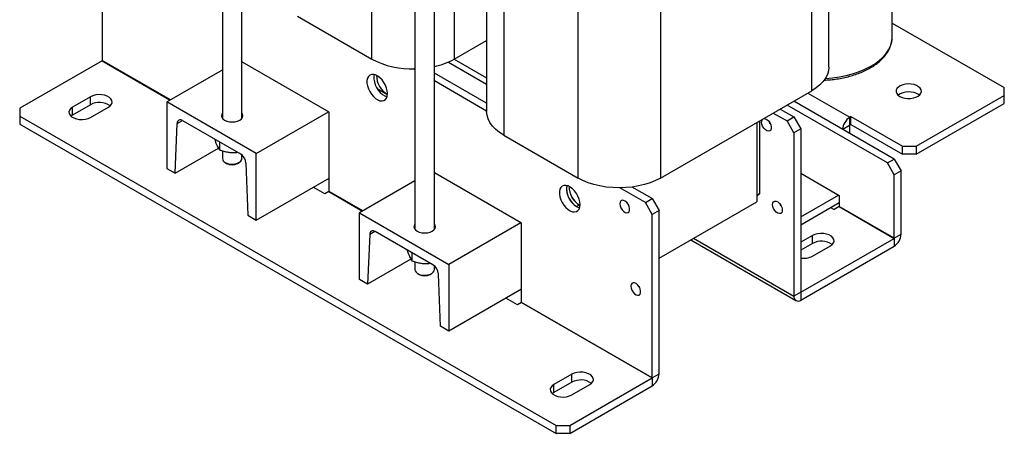
# Model space of a CAD drawing. Extents: x 88 to 2653, y -1746 to -37.
# Drawn here: x 1680 to 2186, y -1354 to -1141 of the extents above; entities that cross this region are included whole.
import ezdxf

# ---------------------------------------------------------------- set-up
doc = ezdxf.new("R2010")
doc.units = 0
doc.header["$LTSCALE"] = 20
doc.header["$MEASUREMENT"] = 0
doc.layers.add('1', color=7, linetype='CONTINUOUS')

msp = doc.modelspace()

# ---------------------------------------------------------------- linework, layer by layer
at = {"layer": '1'}
for p, q in [((1783.76804, -942.99716), (1783.76804, -1191.35403)), ((1793.76804, -1191.35402), (1793.76804, -948.77004)), ((1882.76299, -1000.14573), (1882.76299, -1248.5026)), ((1892.76299, -1248.50259), (1892.76299, -1005.9186)), ((2128.20264, -1149.21035), (2128.20264, -1021.82999)), ((1860.53938, -1160.83382), (1860.53938, -1038.35271)), ((1902.96578, -1038.35271), (1902.96578, -1160.83382)), ((2095.60035, -1164.91586), (2095.60035, -1042.43475)), ((2086.81355, -1177.16198), (2086.81355, -1054.68087)), ((1919.63484, -1065.29417), (1919.63484, -1187.77529)), ((1928.42163, -1077.5403), (1928.42163, -1200.02141)), ((1721.94645, -1080.82582), (1721.94645, -1161.58582)), ((1966.6054, -1222.06443), (1966.6054, -1099.58331)), ((2009.0318, -1099.58332), (2009.0318, -1222.06443)), ((1822.35561, -1138.7908), (1860.53938, -1160.83382)), ((2128.20264, -1142.28462), (2185.8085, -1175.53978)), ((2128.1989, -1149.51583), (2128.20264, -1149.21035)), ((1902.96578, -1160.83382), (1919.63483, -1151.21098)), ((1721.87574, -1161.7083), (1679.52004, -1186.15972)), ((1721.87574, -1161.7083), (1756.872, -1181.91122)), ((1757.01344, -1181.82957), (1721.94645, -1161.58582)), ((1838.61907, -1188.19411), (1793.76804, -1162.30216)), ((1899.94639, -1162.35799), (1919.63483, -1173.72388)), ((1902.96486, -1160.83435), (1919.63483, -1170.45772)), ((1755.18047, -1182.88772), (1783.76804, -1166.38447)), ((1882.76299, -1166.31849), (1882.04759, -1165.9055)), ((1919.63483, -1183.52211), (1892.76299, -1168.00932)), ((1919.63483, -1187.60415), (1892.76299, -1172.09137)), ((1863.29804, -1175.90433), (1868.65925, -1178.99929)), ((2009.0318, -1222.06443), (2086.81355, -1177.16198)), ((2084.75374, -1178.35109), (2106.32969, -1190.80662)), ((2140.55367, -1205.74688), (2185.80849, -1179.62183)), ((2185.80849, -1179.62183), (2185.8085, -1175.53978)), ((2185.80849, -1183.70454), (2185.80849, -1179.62183)), ((1715.93604, -1180.24077), (1706.74365, -1185.54742)), ((1715.93604, -1184.32347), (1706.74365, -1189.63012)), ((1715.93604, -1184.32347), (1715.93604, -1180.24077)), ((1801.14241, -1209.42099), (1755.18047, -1182.88772)), ((1755.18047, -1182.88772), (1755.18047, -1217.18244)), ((2125.70442, -1214.31983), (2074.07586, -1184.51529)), ((2129.23995, -1212.27881), (2077.61139, -1182.47428)), ((2140.55367, -1209.82959), (2185.80849, -1183.70454)), ((1679.52004, -1186.15972), (1679.52005, -1190.24177)), ((1706.74365, -1189.63012), (1705.88587, -1190.2421)), ((1706.74365, -1189.63012), (1706.74365, -1185.54742)), ((1715.93604, -1190.85407), (1725.12842, -1185.54742)), ((1801.14241, -1209.42099), (1838.26574, -1187.99014)), ((1838.61907, -1228.9395), (1838.61907, -1188.19411)), ((2067.01203, -1188.59316), (2074.08562, -1192.67666)), ((2070.54756, -1186.55214), (2077.62115, -1190.63564)), ((1679.52005, -1190.24177), (1679.52005, -1194.32447)), ((1679.52005, -1190.24177), (1955.29168, -1349.44134)), ((1679.52005, -1194.32447), (1955.29168, -1353.52405)), ((1759.42311, -1219.63166), (1760.48685, -1193.96395)), ((1760.48685, -1193.96395), (1763.1806, -1192.40888)), ((1763.3122, -1192.48132), (1793.01068, -1209.62589)), ((2058.52928, -1193.49014), (2058.52928, -1231.05527)), ((2058.52928, -1193.49014), (2058.52928, -1234.32143)), ((2059.94349, -1192.67374), (2059.94349, -1230.23886)), ((2065.40843, -1193.9785), (2065.08514, -1193.41849)), ((2074.08562, -1192.67666), (2077.62115, -1190.63564)), ((2077.62116, -1198.80038), (2074.08562, -1192.67666)), ((2077.62115, -1190.63564), (2081.1567, -1196.75936)), ((2106.96609, -1190.43923), (2106.32969, -1190.80662)), ((2106.32969, -1194.88932), (2106.32969, -1190.80662)), ((2106.96609, -1194.52194), (2106.32969, -1194.88932)), ((2106.96609, -1194.52194), (2106.96609, -1190.43923)), ((2106.96609, -1190.43923), (2133.48259, -1205.74688)), ((2106.96609, -1194.52194), (2133.48259, -1209.82959)), ((2081.1567, -1196.75936), (2077.62116, -1198.80038)), ((2077.62116, -1198.80038), (2077.62116, -1282.82243)), ((2081.1567, -1196.75936), (2081.1567, -1280.78141)), ((2106.25898, -1195.0118), (2102.79417, -1197.01199)), ((2106.25898, -1195.0118), (2106.25898, -1199.01218)), ((1779.8452, -1202.02561), (1779.8452, -1202.35709)), ((1782.23607, -1203.40583), (1782.23607, -1207.50814)), ((1928.42163, -1200.02141), (1966.6054, -1222.06443)), ((1759.42311, -1219.63166), (1781.71246, -1206.76429)), ((1783.76804, -1208.0418), (1783.76804, -1212.0779)), ((1791.15891, -1208.55688), (1791.15891, -1208.88836)), ((1791.51588, -1208.76295), (1791.15891, -1208.88836)), ((1801.14241, -1243.7157), (1801.14241, -1209.42099)), ((2133.48259, -1209.82959), (2133.48259, -1205.74688)), ((2133.48259, -1205.74688), (2140.55367, -1205.74688)), ((2140.55367, -1209.82959), (2133.48259, -1209.82959)), ((2140.55367, -1205.74688), (2140.55367, -1209.82959)), ((1785.23193, -1214.11858), (1785.93915, -1214.52699)), ((1791.59693, -1214.52699), (1792.30415, -1214.11859)), ((1793.76804, -1212.07789), (1793.76804, -1210.18237)), ((1795.83602, -1214.3706), (1796.89977, -1241.26648)), ((2125.70442, -1214.31983), (2129.23995, -1212.27881)), ((2129.23996, -1220.44356), (2125.70442, -1214.31983)), ((2129.23995, -1212.27881), (2132.77549, -1218.40254)), ((1755.18047, -1217.18244), (1759.42311, -1219.63166)), ((1937.61401, -1245.34268), (1892.76299, -1219.45073)), ((2081.1567, -1219.63153), (2100.95568, -1231.06124)), ((2132.77549, -1218.40254), (2129.23996, -1220.44356)), ((2132.77549, -1250.98252), (2132.77549, -1218.40254)), ((1801.14241, -1243.7157), (1838.61907, -1222.08088)), ((1882.76299, -1223.53304), (1854.17542, -1240.03629)), ((2129.23996, -1253.02353), (2129.23996, -1220.44356)), ((1836.49775, -1230.24576), (1830.48665, -1226.77563)), ((1838.54836, -1229.06197), (1836.49775, -1230.24576)), ((1838.54836, -1229.06197), (1855.86696, -1239.05979)), ((1856.00839, -1238.97814), (1838.61907, -1228.9395)), ((2001.25362, -1234.72167), (1988.1136, -1227.1361)), ((2004.78916, -1232.68065), (1994.44513, -1226.70917)), ((2059.94349, -1230.23886), (2058.52927, -1231.05553)), ((2058.52928, -1231.05527), (2059.94349, -1230.23886)), ((2001.25362, -1234.72167), (2004.78916, -1232.68065)), ((2004.78916, -1240.8454), (2001.25362, -1234.72167)), ((2004.78916, -1232.68065), (2008.3247, -1238.80438)), ((2008.32469, -1263.30392), (2058.52928, -1234.32143)), ((2081.1567, -1242.08302), (2100.60236, -1230.85728)), ((2081.1567, -1246.16572), (2100.95568, -1234.73601)), ((2100.95568, -1231.06124), (2100.95568, -1236.69537)), ((1854.17542, -1240.03629), (1900.13736, -1266.56955)), ((1854.17542, -1274.33101), (1854.17542, -1240.03629)), ((1967.3125, -1235.9506), (1965.89829, -1236.76701)), ((1967.3125, -1235.9506), (1967.65421, -1236.14786)), ((1992.25315, -1235.46351), (1992.57643, -1236.02352)), ((2008.3247, -1238.80438), (2004.78916, -1240.8454)), ((2008.3247, -1322.82643), (2008.3247, -1238.80438)), ((2071.06529, -1236.43809), (2070.742, -1235.87808)), ((2096.50091, -1237.30769), (2098.26867, -1238.3282)), ((2100.88497, -1236.81785), (2098.26867, -1238.3282)), ((2100.88497, -1236.81785), (2129.16925, -1253.14601)), ((2129.23996, -1253.02353), (2100.95568, -1236.69537)), ((1796.89977, -1241.26648), (1801.14241, -1243.7157)), ((1937.26069, -1245.13871), (1900.13736, -1266.56955)), ((1937.61401, -1286.08806), (1937.61401, -1245.34268)), ((2004.78916, -1324.86745), (2004.78916, -1240.8454)), ((1862.17555, -1249.55745), (1859.4818, -1251.11252)), ((1892.00563, -1266.77445), (1862.30714, -1249.62988)), ((1859.4818, -1251.11252), (1858.41806, -1276.78023)), ((2024.5734, -1253.92374), (2078.67761, -1285.15744)), ((2026.06757, -1253.06118), (2077.62116, -1282.82243)), ((2087.16711, -1251.67648), (2081.1567, -1255.14621)), ((2081.22741, -1280.82225), (2129.16925, -1253.14601)), ((2087.16711, -1255.75918), (2087.16711, -1251.67648)), ((2129.16925, -1253.14601), (2129.16925, -1257.22871)), ((2129.23996, -1253.02353), (2132.77549, -1250.98252)), ((1878.84015, -1259.17418), (1878.84015, -1259.50566)), ((1881.23102, -1260.5544), (1881.23102, -1264.65671)), ((2087.16711, -1255.75918), (2081.1567, -1259.22892)), ((2081.22741, -1284.90495), (2129.16925, -1257.22871)), ((2087.1671, -1262.28978), (2096.3595, -1256.98313)), ((1880.70741, -1263.91286), (1858.41806, -1276.78023)), ((1882.76299, -1265.19037), (1882.76299, -1269.22647)), ((1890.15386, -1265.70545), (1890.15386, -1266.03693)), ((1890.51083, -1265.91152), (1890.15386, -1266.03693)), ((1892.76299, -1269.22646), (1892.76299, -1267.33093)), ((1900.13736, -1266.56955), (1900.13736, -1300.86427)), ((1858.41806, -1276.78023), (1854.17542, -1274.33101)), ((1884.22688, -1271.26715), (1884.9341, -1271.67556)), ((1890.59188, -1271.67556), (1891.2991, -1271.26715)), ((1895.89472, -1298.41504), (1894.83097, -1271.51916)), ((1937.61402, -1279.22945), (1900.13736, -1300.86427)), ((1997.91, -1277.9231), (1998.23329, -1278.48311)), ((2081.1567, -1280.78141), (2077.62116, -1282.82243)), ((2081.22741, -1280.82225), (2081.1567, -1280.78143)), ((2081.22741, -1280.82225), (2081.22741, -1284.90495)), ((1935.49269, -1287.39433), (1929.4816, -1283.9242)), ((1937.5433, -1286.21054), (1935.49269, -1287.39433)), ((1937.5433, -1286.21054), (2004.71845, -1324.98993)), ((2004.78916, -1324.86745), (1937.61401, -1286.08806)), ((1900.13736, -1300.86427), (1895.89472, -1298.41504)), ((1963.42342, -1323.11219), (1954.23103, -1328.41884)), ((1962.36276, -1349.44135), (2004.71845, -1324.98993)), ((1963.42342, -1327.19489), (1963.42342, -1323.11219)), ((2004.71845, -1324.98993), (2004.71845, -1329.07263)), ((2004.78916, -1324.86745), (2008.3247, -1322.82643)), ((1963.42342, -1327.19489), (1954.23103, -1332.50155)), ((1954.23103, -1332.50155), (1954.23103, -1328.41884)), ((1962.36276, -1353.52405), (2004.71845, -1329.07263)), ((1963.42342, -1333.72549), (1972.6158, -1328.41884)), ((1954.23103, -1332.50155), (1953.37324, -1333.11351)), ((1955.29168, -1353.52405), (1955.29168, -1349.44134)), ((1955.29168, -1349.44134), (1962.36276, -1349.44135)), ((1962.36276, -1349.44135), (1962.36276, -1353.52405)), ((1962.36276, -1353.52405), (1955.29168, -1353.52405))]:
    msp.add_line(p, q, dxfattribs=at)
at = {"layer": '1', "flags": 128}
for points in [[(2093.82609, -1170.78342), (2093.87066, -1170.78126), (2097.46219, -1170.50405), (2100.99063, -1170.02802), (2104.423, -1169.35763), (2107.72727, -1168.49913), (2110.87261, -1167.46053), (2113.8296, -1166.25153), (2116.57066, -1164.88343), (2119.0702, -1163.36899), (2121.30489, -1161.72235), (2123.25384, -1159.9589), (2124.89889, -1158.09509), (2126.22463, -1156.14833), (2127.21872, -1154.13678), (2127.87188, -1152.07924), (2128.178, -1149.99492), (2128.1989, -1149.51583)], [(1868.67111, -1178.59694), (1868.54712, -1177.20887), (1868.18095, -1175.74255), (1867.58973, -1174.26655), (1866.80109, -1172.84987), (1865.85192, -1171.55877), (1864.78659, -1170.45362), (1863.65492, -1169.58608), (1862.50983, -1168.99672), (1861.40485, -1168.71311), (1860.39166, -1168.7485), (1859.51763, -1169.10124), (1858.82363, -1169.75483), (1858.34212, -1170.67872), (1858.09559, -1171.8297), (1858.09559, -1173.15395), (1858.34212, -1174.58956), (1858.82363, -1176.06939), (1859.51763, -1177.52426), (1860.39166, -1178.88613), (1861.40485, -1180.09132), (1862.50983, -1181.08349), (1863.65492, -1181.81623), (1864.78659, -1182.25529), (1865.85192, -1182.38013), (1866.80109, -1182.18492), (1867.58973, -1181.67879), (1868.18095, -1180.8854), (1868.54712, -1179.84185), (1868.67111, -1178.59694)], [(1861.82857, -1168.78639), (1861.63113, -1169.78868), (1861.63113, -1171.11293), (1861.87765, -1172.54854), (1862.35917, -1174.02837), (1863.05317, -1175.48324), (1863.9272, -1176.84511), (1864.94038, -1178.0503), (1866.04536, -1179.04247), (1867.19045, -1179.77521), (1868.32212, -1180.21427), (1868.44257, -1180.2434)], [(2095.60035, -1164.91586), (2095.41171, -1166.85494), (2094.84818, -1168.76962), (2093.91684, -1170.63584), (2092.62941, -1172.43013), (2091.00207, -1174.12993), (2089.05529, -1175.71385), (2086.81355, -1177.16198)], [(2132.06838, -1180.03002), (2133.25223, -1180.57041), (2134.62004, -1180.93861), (2136.09806, -1181.11479), (2137.60664, -1181.08946), (2139.06441, -1180.86396), (2140.39283, -1180.45046), (2141.52023, -1179.87127), (2142.38589, -1179.15758), (2142.94309, -1178.34789), (2143.16182, -1177.48584), (2143.03028, -1176.61791), (2142.55557, -1175.79088), (2141.76327, -1175.04935), (2140.69611, -1174.43329), (2139.4116, -1173.9759), (2137.97898, -1173.70185), (2136.47552, -1173.62592), (2134.98226, -1173.75219), (2133.57967, -1174.07386), (2132.3434, -1174.57359), (2131.34009, -1175.22443), (2130.62382, -1175.99131), (2130.2332, -1176.83286), (2130.18932, -1177.70374), (2130.4945, -1178.55699), (2131.13232, -1179.34661), (2132.06838, -1180.03002)], [(1725.12842, -1185.54742), (1726.09481, -1184.83534), (1726.73792, -1184.01043), (1727.02038, -1183.12066), (1726.92576, -1182.21771), (1726.45958, -1181.35407), (1725.64893, -1180.57994), (1724.54091, -1179.94029), (1723.19991, -1179.4723), (1721.7039, -1179.20319), (1720.13978, -1179.14857), (1718.59846, -1179.31163), (1717.16954, -1179.68289), (1715.93604, -1180.24077)], [(2142.11856, -1179.41806), (2141.76327, -1179.13206), (2140.69611, -1178.51599), (2139.4116, -1178.05861), (2137.97898, -1177.78456), (2136.47552, -1177.70862), (2134.98226, -1177.8349), (2133.57967, -1178.15656), (2132.3434, -1178.6563), (2131.34009, -1179.30713), (2131.21059, -1179.41805)], [(1706.74365, -1185.54742), (1705.77727, -1186.25951), (1705.13416, -1187.0844), (1704.85171, -1187.97418), (1704.94632, -1188.87713), (1705.41249, -1189.74076), (1706.22316, -1190.5149), (1707.33118, -1191.15455), (1708.67216, -1191.62253), (1710.16819, -1191.89165), (1711.73231, -1191.94627), (1713.27361, -1191.78321), (1714.70254, -1191.41195), (1715.93604, -1190.85407)], [(1783.76804, -1188.70856), (1783.45545, -1189.20952), (1783.26804, -1190.0313), (1783.45544, -1190.85307), (1784.0049, -1191.61883), (1784.87895, -1192.27642), (1786.01804, -1192.781), (1787.34453, -1193.09819), (1788.76804, -1193.20638), (1790.19155, -1193.09819), (1791.51804, -1192.781), (1792.65713, -1192.27642)], [(1792.65713, -1192.27642), (1793.53118, -1191.61884), (1794.08063, -1190.85307), (1794.26804, -1190.0313), (1794.08063, -1189.20952), (1793.76804, -1188.70856)], [(1928.42163, -1200.02141), (1926.17989, -1198.57328), (1924.23311, -1196.98936), (1922.60577, -1195.28956), (1921.31833, -1193.49527), (1920.38699, -1191.62905), (1919.82347, -1189.71436), (1919.63484, -1187.77529)], [(2061.84982, -1191.57324), (2062.10606, -1191.4997), (2062.8628, -1191.55325), (2063.68632, -1191.94985), (2064.48737, -1192.64654), (2065.17916, -1193.56782), (2065.6867, -1194.61383), (2065.95502, -1195.67126), (2065.95502, -1196.62548), (2065.6867, -1197.37311), (2065.17916, -1197.83313), (2064.48737, -1197.95568), (2063.68632, -1197.72749), (2062.8628, -1197.17329), (2062.10606, -1196.35313), (2061.49809, -1195.35587), (2061.1048, -1194.28961), (2060.96879, -1193.26988), (2060.96879, -1193.26988)], [(1785.23251, -1214.11892), (1786.31749, -1214.59389), (1787.58422, -1214.88226), (1788.93875, -1214.96265), (1790.28061, -1214.82909), (1791.5103, -1214.49148), (1792.5366, -1213.97487), (1793.28342, -1213.31757), (1793.69534, -1212.56833), (1793.76804, -1212.07789)], [(2009.0318, -1222.06443), (2006.52329, -1223.35856), (2003.77956, -1224.48241), (2000.83511, -1225.42185), (1997.72697, -1226.16508), (1994.49423, -1226.70272), (1991.17754, -1227.02805), (1987.8186, -1227.13694), (1984.45967, -1227.02804), (1981.14297, -1226.70272), (1977.91022, -1226.16507), (1974.80209, -1225.42186), (1971.85764, -1224.48241), (1969.1139, -1223.35856), (1966.6054, -1222.06443)], [(1967.66605, -1235.7455), (1967.54207, -1234.35743), (1967.1759, -1232.89112), (1966.58468, -1231.41512), (1965.79604, -1229.99844), (1964.84687, -1228.70734), (1963.78153, -1227.60218), (1962.64987, -1226.73465), (1961.50477, -1226.14529), (1960.3998, -1225.86168), (1959.38661, -1225.89707), (1958.51258, -1226.2498), (1957.81859, -1226.9034), (1957.33707, -1227.82729), (1957.09054, -1228.97826), (1957.09054, -1230.30252), (1957.33707, -1231.73813), (1957.81859, -1233.21796), (1958.51258, -1234.67282), (1959.38661, -1236.03469), (1960.3998, -1237.23989), (1961.50477, -1238.23205), (1962.64987, -1238.9648), (1963.78153, -1239.40385), (1964.84687, -1239.5287), (1965.79604, -1239.33349), (1966.58468, -1238.82736), (1967.1759, -1238.03397), (1967.54207, -1236.99042), (1967.66605, -1235.7455)], [(1960.82352, -1225.93496), (1960.62608, -1226.93724), (1960.62608, -1228.2615), (1960.8726, -1229.69711), (1961.35412, -1231.17694), (1962.04811, -1232.6318), (1962.92214, -1233.99367), (1963.93533, -1235.19887), (1965.04031, -1236.19103), (1966.1854, -1236.92378), (1967.31707, -1237.36283), (1967.43752, -1237.39197)], [(1988.1368, -1235.3149), (1988.2728, -1236.33463), (1988.6661, -1237.40089), (1989.27407, -1238.39814), (1990.0308, -1239.2183), (1990.85432, -1239.77251), (1991.65537, -1240.0007), (1992.34716, -1239.87815), (1992.8547, -1239.41813), (1993.12302, -1238.6705), (1993.12302, -1237.71627), (1992.8547, -1236.65885), (1992.34716, -1235.61283), (1991.65537, -1234.69156), (1990.85432, -1233.99487), (1990.0308, -1233.59826), (1989.27407, -1233.54472), (1988.6661, -1233.84003), (1988.2728, -1234.4522), (1988.1368, -1235.3149)], [(2066.62565, -1235.72947), (2066.76166, -1234.86678), (2067.15495, -1234.2546), (2067.76291, -1233.95929), (2068.51965, -1234.01284), (2069.34317, -1234.40945), (2070.14422, -1235.10613), (2070.83601, -1236.02741), (2071.34356, -1237.07343), (2071.61187, -1238.13085), (2071.61187, -1239.08507), (2071.34356, -1239.8327), (2070.83601, -1240.29272), (2070.14422, -1240.41528), (2069.34317, -1240.18709), (2068.51965, -1239.63288), (2067.76291, -1238.81271), (2067.15495, -1237.81546), (2066.76166, -1236.7492), (2066.62565, -1235.72947)], [(1882.76299, -1245.85713), (1882.4504, -1246.35809), (1882.26299, -1247.17986), (1882.45039, -1248.00163), (1882.99985, -1248.7674), (1883.8739, -1249.42498), (1885.01299, -1249.92957), (1886.33948, -1250.24676), (1887.76299, -1250.35494), (1889.1865, -1250.24676), (1890.51299, -1249.92956), (1891.65207, -1249.42498), (1892.52613, -1248.7674), (1893.07558, -1248.00163), (1893.26299, -1247.17986), (1893.07558, -1246.35809), (1892.76299, -1245.85713)], [(2096.3595, -1256.98313), (2097.32587, -1256.27104), (2097.96898, -1255.44615), (2098.25144, -1254.55636), (2098.15682, -1253.65342), (2097.69065, -1252.78978), (2096.87999, -1252.01564), (2095.77197, -1251.376), (2094.43098, -1250.90802), (2092.93495, -1250.6389), (2091.37084, -1250.58428), (2089.82953, -1250.74734), (2088.4006, -1251.11859), (2087.16711, -1251.67648)], [(1882.76299, -1269.22647), (1882.87242, -1269.82705), (1883.33446, -1270.56649), (1884.12495, -1271.20654), (1885.18525, -1271.69974), (1886.43673, -1272.00951), (1887.78657, -1272.11287), (1889.13467, -1272.00216), (1890.38103, -1271.68559), (1891.43323, -1271.18664), (1892.21322, -1270.54231), (1892.66315, -1269.80039), (1892.76299, -1269.22646)], [(1993.79365, -1277.77449), (1993.92966, -1278.79422), (1994.32295, -1279.86048), (1994.93091, -1280.85773), (1995.68766, -1281.6779), (1996.51117, -1282.2321), (1997.31223, -1282.46029), (1998.00402, -1282.33774), (1998.51156, -1281.87772), (1998.77988, -1281.13009), (1998.77988, -1280.17586), (1998.51156, -1279.11844), (1998.00402, -1278.07242), (1997.31223, -1277.15115), (1996.51117, -1276.45446), (1995.68766, -1276.05786), (1994.93091, -1276.00431), (1994.32295, -1276.29962), (1993.92966, -1276.91179), (1993.79365, -1277.77449)], [(1972.6158, -1328.41884), (1973.58218, -1327.70675), (1974.2253, -1326.88185), (1974.50775, -1325.99207), (1974.41313, -1325.08913), (1973.94696, -1324.22549), (1973.1363, -1323.45135), (1972.02828, -1322.81171), (1970.68729, -1322.34373), (1969.19127, -1322.07461), (1967.62715, -1322.01999), (1966.08584, -1322.18305), (1964.65691, -1322.5543), (1963.42342, -1323.11219)], [(1954.23103, -1328.41884), (1953.26464, -1329.13092), (1952.62154, -1329.95583), (1952.33908, -1330.8456), (1952.43369, -1331.74855), (1952.89987, -1332.61219), (1953.71053, -1333.38632), (1954.81855, -1334.02597), (1956.15954, -1334.49395), (1957.65556, -1334.76307), (1959.21968, -1334.81769), (1960.76099, -1334.65463), (1962.18991, -1334.28337), (1963.42342, -1333.72549)]]:
    msp.add_lwpolyline(points, dxfattribs=at)
at = {"layer": '1'}
for centre, radius, start, end in [((1721.79293, -1161.57884), 0.15368, 302.604745, 357.395717), ((1881.11678, -1121.81414), 44.11309, 242.1946482, 272.1386543), ((1884.85044, -1128.40226), 37.14797, 282.2982618, 299.1864721), ((1874.1544, -1169.30844), 11.12933, 179.577897, 240.4167189), ((1720.47382, -1192.63236), 9.46726, 54.3903896, 118.6405124), ((1762.20686, -1193.80829), 1.72703, 50.2065116, 185.1711454), ((2062.7243, -1193.07202), 1.76662, 130.8156463, 186.4307437), ((2110.55306, -1197.40911), 7.83771, 122.6055368, 177.3944827), ((2106.41251, -1195.01879), 0.15369, 122.6075934, 177.3917903), ((1789.66628, -1214.83094), 6.18689, 4.2671481, 57.2780981), ((1786.24825, -1211.8442), 2.49119, 185.3826971, 245.9374925), ((1788.76802, -1209.23178), 6.0035, 241.8925243, 298.1128661), ((1838.46555, -1228.93251), 0.15368, 302.604745, 357.395717), ((1971.2998, -1227.63165), 10.61279, 170.8005158, 239.4052151), ((1973.14936, -1226.457), 11.12934, 179.5779358, 240.4166983), ((1973.34893, -1226.3642), 11.32861, 180.0546742, 237.8019172), ((2100.80215, -1236.68838), 0.15369, 302.6070513, 357.3929486), ((1861.20181, -1250.95686), 1.72703, 50.2066663, 185.1710831), ((2091.70489, -1264.06808), 9.46727, 54.3904766, 118.6404776), ((2124.94588, -1250.62622), 7.83771, 302.6055208, 357.3945032), ((2129.08643, -1253.01654), 0.15369, 302.6070513, 357.3929486), ((2082.5958, -1253.46685), 9.93685, 261.6728641, 297.3893721), ((1888.66124, -1271.97951), 6.18688, 4.267112, 57.278165), ((1887.76299, -1266.3752), 6.00803, 241.9104403, 298.0895905), ((2081.1998, -1280.78841), 0.04367, 170.7833582, 309.20589), ((2079.81964, -1283.17906), 2.22722, 170.7860596, 309.2032612), ((1937.4605, -1286.08108), 0.15368, 302.604745, 357.395717), ((1967.9612, -1335.50376), 9.46725, 54.3903911, 118.6405727), ((2000.4951, -1322.47014), 7.8377, 302.6054608, 357.394542), ((2004.63565, -1324.86047), 0.15368, 302.604745, 357.395717)]:
    msp.add_arc(centre, radius, start, end, dxfattribs=at)
for points, knots in [([(2093.05912, -1171.637), (2093.60406, -1171.62158), (2095.29473, -1171.57372), (2098.10204, -1171.29389), (2101.44684, -1170.80943), (2104.70248, -1170.13465), (2107.84375, -1169.28701), (2110.84458, -1168.26858), (2113.68028, -1167.08682), (2116.32704, -1165.74892), (2118.76195, -1164.26334), (2120.96255, -1162.63984), (2122.9069, -1160.89012), (2124.57443, -1159.02852), (2125.94499, -1157.07255), (2127.00807, -1155.04335), (2127.73575, -1152.96426), (2128.13283, -1151.12448), (2128.15317, -1149.98273), (2128.16091, -1149.54849)], [0, 0, 0, 0, 0.0296149115, 0.0918808321, 0.1541758367, 0.2165173573, 0.278922667, 0.3414068128, 0.403982811, 0.4666561817, 0.5294204415, 0.592246806, 0.6550439206, 0.7176789003, 0.7799681221, 0.8417050903, 0.9027275073, 0.9630047823, 1, 1, 1, 1]), ([(1779.8452, -1202.35709), (1780.03934, -1202.93844), (1780.43119, -1204.1118), (1780.83626, -1205.04515), (1781.04063, -1205.51606)], [0, 0, 0, 0, 0.495457672, 1, 1, 1, 1]), ([(1781.04063, -1205.51606), (1781.06897, -1205.57641), (1781.28355, -1206.03344), (1781.68813, -1206.77769), (1782.05231, -1207.26317), (1782.23607, -1207.50814)], [0, 0, 0, 0, 0.070086409, 0.530782944, 1, 1, 1, 1]), ([(1782.23607, -1207.50814), (1782.96062, -1207.78329), (1784.42301, -1208.33863), (1785.93475, -1208.63311), (1786.69749, -1208.78169)], [0, 0, 0, 0, 0.49545728, 1, 1, 1, 1]), ([(1786.69749, -1208.78169), (1786.80323, -1208.79736), (1787.60406, -1208.91596), (1789.114, -1209.02209), (1790.47312, -1208.93321), (1791.15891, -1208.88836)], [0, 0, 0, 0, 0.070086012, 0.530782553, 1, 1, 1, 1]), ([(1878.84015, -1259.50566), (1879.03429, -1260.08701), (1879.42614, -1261.26036), (1879.83121, -1262.19371), (1880.03558, -1262.66463)], [0, 0, 0, 0, 0.495457672, 1, 1, 1, 1]), ([(1880.03558, -1262.66463), (1880.06392, -1262.72498), (1880.2785, -1263.18201), (1880.68308, -1263.92625), (1881.04726, -1264.41174), (1881.23102, -1264.65671)], [0, 0, 0, 0, 0.070086409, 0.530782944, 1, 1, 1, 1]), ([(1881.23102, -1264.65671), (1881.95557, -1264.93186), (1883.41796, -1265.4872), (1884.9297, -1265.78168), (1885.69244, -1265.93026)], [0, 0, 0, 0, 0.49545728, 1, 1, 1, 1]), ([(1885.69244, -1265.93026), (1885.79818, -1265.94592), (1886.59901, -1266.06453), (1888.10894, -1266.17066), (1889.46807, -1266.08178), (1890.15386, -1266.03693)], [0, 0, 0, 0, 0.070086014, 0.530781198, 1, 1, 1, 1])]:
    msp.add_open_spline(points, degree=3, knots=knots, dxfattribs=at)

doc.saveas('drawing.dxf')
